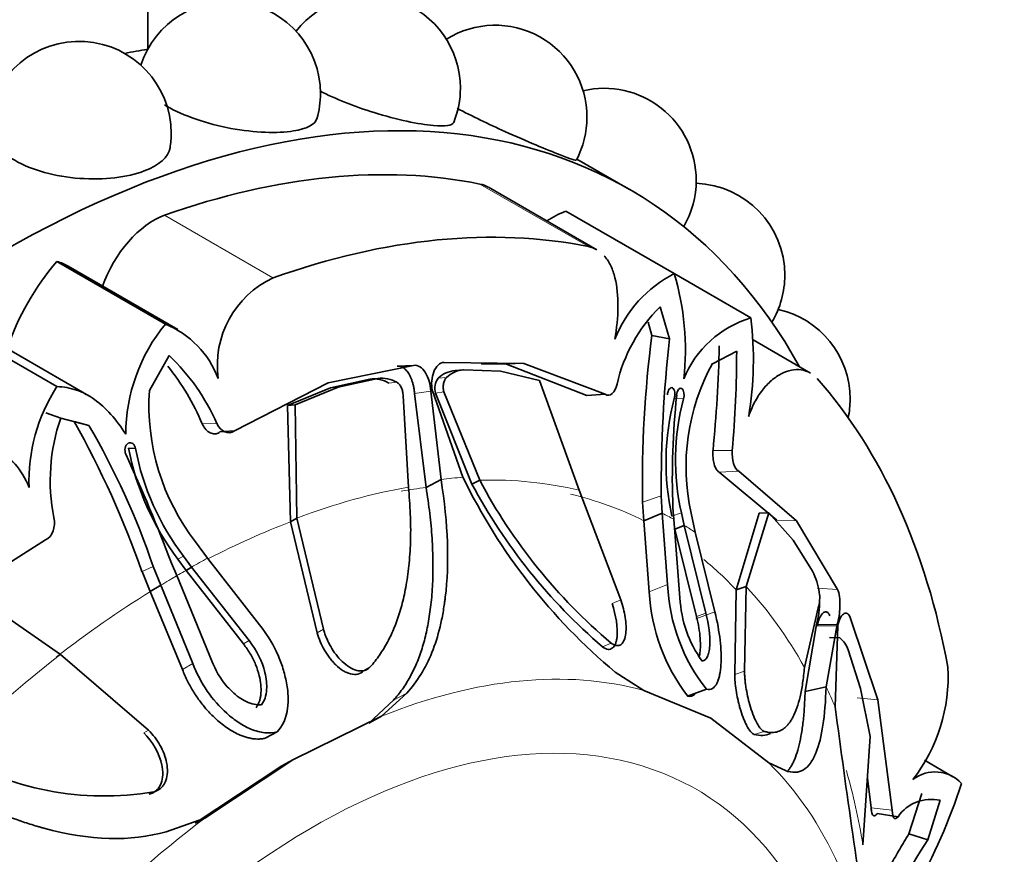
# Model space of a CAD drawing. Units: millimetres. Extents: x 0 to 1464, y 0 to 2753.
# Drawn here: x 1302 to 1325, y 853 to 872 of the extents above; entities that cross this region are included whole.
import ezdxf
from ezdxf import colors
from ezdxf.entities.mleader import LeaderData, LeaderLine
from ezdxf.math import Vec2, Vec3

# ---------------------------------------------------------------- set-up
doc = ezdxf.new("R2010")
doc.units = ezdxf.units.MM
doc.layers.add('DV6_Défaut', color=7, linetype='Continuous')
doc.layers.add('Défaut', color=7, linetype='Continuous')

# ---------------------------------------------------------------- blocks, each defined once
blk = doc.blocks.new('_DOT')
at = {"color": 0}
blk.add_line((0, 0), (-1, 0), dxfattribs=at)
at = {"color": 0, "const_width": 0.333}
blk.add_lwpolyline([(-0.1665, 0, 1), (0.1665, 0, 1)], format="xyb", close=True, dxfattribs=at)
blk = doc.blocks.new('SE5')
at = {"layer": 'DV6_Défaut', "color": 7, "linetype": 'Continuous', "lineweight": 35}
for p, q in [((1305.217, 871.229), (1305.217, 890.23)), ((1316.209, 868.03), (1315.011, 868.721)), ((1315.469, 866.648), (1312.99, 868.079)), ((1317.231, 866.105), (1314.756, 867.534)), ((1305.621, 864.955), (1303.146, 866.384)), ((1305.905, 864.83), (1303.404, 866.273)), ((1318.981, 865.095), (1317.231, 866.105)), ((1317.127, 864.615), (1316.908, 865.347)), ((1316.722, 864.694), (1316.64, 864.998)), ((1303.146, 863.526), (1300.672, 864.955)), ((1303.877, 863.314), (1301.322, 864.789)), ((1316.722, 864.694), (1317.127, 864.615)), ((1320.341, 863.835), (1319.032, 864.591)), ((1318.657, 864.337), (1318.105, 864.05)), ((1305.706, 864.238), (1305.256, 863.439)), ((1311.282, 864.011), (1309.334, 863.613)), ((1310.908, 863.993), (1311.282, 864.011)), ((1313.803, 864.056), (1311.981, 864.08)), ((1312.406, 863.906), (1312.215, 863.89)), ((1312.234, 863.892), (1312.427, 863.907)), ((1313.266, 863.88), (1312.427, 863.907)), ((1313.407, 864.037), (1312.824, 864.045)), ((1314.158, 863.665), (1313.266, 863.88)), ((1315.238, 863.32), (1313.407, 864.037)), ((1315.652, 863.355), (1313.803, 864.056)), ((1310.284, 863.698), (1309.386, 863.5)), ((1310.468, 863.713), (1309.565, 863.514)), ((1310.284, 863.698), (1310.468, 863.713)), ((1315.06, 861.163), (1314.158, 863.665)), ((1309.334, 863.613), (1307.198, 862.518)), ((1309.386, 863.5), (1308.407, 863.097)), ((1309.565, 863.514), (1308.58, 863.112)), ((1311.91, 861.408), (1311.679, 863.426)), ((1311.713, 863.429), (1312.41, 861.457)), ((1311.167, 861.231), (1311.045, 863.318)), ((1311.57, 861.224), (1311.306, 863.368)), ((1311.785, 863.38), (1312.614, 861.3)), ((1311.974, 863.41), (1312.792, 861.392)), ((1315.238, 863.32), (1315.652, 863.355)), ((1308.407, 863.097), (1308.58, 863.112)), ((1308.407, 863.097), (1308.476, 860.439)), ((1308.58, 863.112), (1308.621, 860.525)), ((1302.89, 862.931), (1303.232, 862.809)), ((1303.874, 862.641), (1303.232, 862.809)), ((1303.537, 862.73), (1303.874, 862.641)), ((1306.866, 862.491), (1307.198, 862.518)), ((1304.777, 862.123), (1304.94, 862.112)), ((1311.57, 861.224), (1311.91, 861.408)), ((1319.572, 860.478), (1318.258, 861.576)), ((1320.024, 860.465), (1318.703, 861.594)), ((1312.614, 861.3), (1312.792, 861.392)), ((1316.013, 858.659), (1315.06, 861.163)), ((1316.957, 860.636), (1316.934, 861.033)), ((1316.538, 860.465), (1316.509, 860.889)), ((1317.201, 860.757), (1317.22, 860.498)), ((1308.476, 860.439), (1308.621, 860.525)), ((1308.621, 860.525), (1309.228, 857.987)), ((1316.538, 860.465), (1316.957, 860.636)), ((1317.08, 859.007), (1316.957, 860.636)), ((1317.461, 860.358), (1317.395, 860.646)), ((1317.617, 860.639), (1317.713, 860.2)), ((1319.167, 860.639), (1318.644, 858.889)), ((1319.393, 860.642), (1318.871, 858.962)), ((1319.167, 860.639), (1319.393, 860.642)), ((1319.948, 860.022), (1319.393, 860.642)), ((1308.476, 860.439), (1309.086, 857.906)), ((1316.663, 858.839), (1316.538, 860.465)), ((1317.22, 860.498), (1317.362, 858.701)), ((1317.247, 860.275), (1317.461, 860.358)), ((1317.74, 858.278), (1317.247, 860.275)), ((1317.956, 858.358), (1317.461, 860.358)), ((1320.956, 858.898), (1320.024, 860.465)), ((1317.713, 860.2), (1318.159, 858.385)), ((1302.883, 860.027), (1300.537, 858.534)), ((1306.306, 859.981), (1306.584, 859.609)), ((1320.388, 859.31), (1319.948, 860.022)), ((1306.22, 859.408), (1306.036, 859.652)), ((1306.584, 859.609), (1307.771, 858.085)), ((1305.515, 858.992), (1305.341, 859.423)), ((1305.762, 859.493), (1305.879, 859.211)), ((1306.095, 859.332), (1305.907, 859.585)), ((1306.095, 859.332), (1306.22, 859.408)), ((1307.53, 857.727), (1306.22, 859.408)), ((1305.277, 858.847), (1305.087, 859.302)), ((1305.879, 859.211), (1306.69, 857.242)), ((1307.402, 857.653), (1306.095, 859.332)), ((1305.277, 858.847), (1305.515, 858.992)), ((1306.246, 857.204), (1305.515, 858.992)), ((1318.644, 858.889), (1318.871, 858.962)), ((1318.871, 858.962), (1318.837, 857.028)), ((1303.231, 857.413), (1301.176, 858.838)), ((1306.009, 857.066), (1305.277, 858.847)), ((1318.644, 858.889), (1318.612, 856.956)), ((1320.204, 857.113), (1320.517, 858.478)), ((1321.875, 856.373), (1321.245, 858.259)), ((1320.218, 856.564), (1320.479, 858.095)), ((1320.697, 856.672), (1320.949, 858.096)), ((1320.963, 858.065), (1320.905, 856.214)), ((1320.776, 857.799), (1321.011, 857.789)), ((1320.97, 857.786), (1320.955, 857.787)), ((1305.235, 855.681), (1303.231, 857.413)), ((1321.482, 856.634), (1321.199, 857.517)), ((1315.887, 857.006), (1316.537, 856.591)), ((1318.222, 856.826), (1318.238, 856.831)), ((1310.553, 856.001), (1311.128, 856.531)), ((1316.537, 856.591), (1318.065, 855.954)), ((1317.538, 856.459), (1317.966, 856.616)), ((1320.218, 856.564), (1320.697, 856.672)), ((1321.703, 855.536), (1321.482, 856.634)), ((1310.262, 855.846), (1310.825, 856.37)), ((1322.204, 853.854), (1321.875, 856.373)), ((1308.53, 855.01), (1310.553, 856.001)), ((1310.262, 855.846), (1310.553, 856.001)), ((1318.065, 855.954), (1319.388, 854.941)), ((1307.916, 855.505), (1308.169, 855.645)), ((1321.538, 853.067), (1321.703, 855.536)), ((1306.519, 853.674), (1308.53, 855.01)), ((1308.276, 854.872), (1308.53, 855.01)), ((1319.388, 854.941), (1319.769, 854.762)), ((1323.591, 854.618), (1322.939, 854.995)), ((1306.302, 853.561), (1308.276, 854.872)), ((1321.726, 853.912), (1321.64, 854.59)), ((1322.586, 853.32), (1322.88, 854.236)), ((1323.022, 853.182), (1323.297, 854.082)), ((1321.865, 853.781), (1322.338, 853.707)), ((1305.637, 853.366), (1306.519, 853.674)), ((1306.302, 853.561), (1306.519, 853.674)), ((1322.586, 853.32), (1323.022, 853.182))]:
    blk.add_line(p, q, dxfattribs=at)
at = {"layer": 'DV6_Défaut', "color": 7, "linetype": 'Continuous', "lineweight": 18}
for p, q in [((1315.273, 866.722), (1312.798, 868.151)), ((1308.076, 866.01), (1305.601, 867.438)), ((1313.407, 864.037), (1313.803, 864.056)), ((1311.848, 863.718), (1312.038, 863.738)), ((1309.386, 863.5), (1309.565, 863.514)), ((1310.718, 863.606), (1310.903, 863.625)), ((1311.306, 863.368), (1311.679, 863.426)), ((1311.785, 863.38), (1311.974, 863.41)), ((1317.232, 863.252), (1317.444, 863.245)), ((1306.461, 862.675), (1306.794, 862.681)), ((1318.116, 862.067), (1318.555, 862.068)), ((1318.258, 861.576), (1318.703, 861.594)), ((1316.509, 860.889), (1316.934, 861.033)), ((1317.18, 860.571), (1317.395, 860.646)), ((1319.572, 860.478), (1320.024, 860.465)), ((1305.907, 859.585), (1306.036, 859.652)), ((1305.087, 859.302), (1305.341, 859.423)), ((1316.663, 858.839), (1317.08, 859.007)), ((1320.496, 858.926), (1320.956, 858.898)), ((1315.812, 858.573), (1316.013, 858.659)), ((1317.723, 858.227), (1318.159, 858.385)), ((1317.74, 858.278), (1317.956, 858.358)), ((1320.479, 858.095), (1320.949, 858.096)), ((1320.492, 858.064), (1320.963, 858.065)), ((1309.086, 857.906), (1309.228, 857.987)), ((1307.402, 857.653), (1307.53, 857.727)), ((1315.592, 857.587), (1315.789, 857.673)), ((1306.009, 857.066), (1306.246, 857.204)), ((1310.148, 857.048), (1310.296, 857.129)), ((1318.612, 856.956), (1318.837, 857.028)), ((1310.825, 856.37), (1311.128, 856.531)), ((1321.406, 856.423), (1321.875, 856.373)), ((1305.127, 855.62), (1305.235, 855.681)), ((1319.055, 855.588), (1319.283, 855.656)), ((1305.251, 854.221), (1305.355, 854.276)), ((1321.726, 853.912), (1322.204, 853.854))]:
    blk.add_line(p, q, dxfattribs=at)
at = {"layer": 'DV6_Défaut', "color": 7, "linetype": 'Continuous', "lineweight": 35}
for centre, radius, start, end in [((1310.253, 870.343), 2.1, 0, 141.8032), ((1307.058, 870.219), 2.1, 0, 162.0684), ((1313.141, 869.676), 2.1, 0, 121.8663), ((1303.653, 869.307), 2.1, 0, 173.1137), ((1307.058, 870.219), 2.1, 344.0536, 0), ((1310.253, 870.343), 2.1, 338.0192, 0), ((1315.633, 868.237), 2.1, 0, 103.2594), ((1313.141, 869.676), 2.1, 332.1769, 0), ((1303.653, 869.307), 2.1, 351.0018, 0), ((1315.633, 868.237), 2.1, 329.7522, 0), ((1317.655, 866.07), 2.1, 0, 87.9002), ((1309.014, 864.01), 2.208, 115.1173, 187.7665), ((1318.529, 863.574), 2.845, 117.1418, 158.673), ((1311.404, 864.361), 6.082, 353.768, 16.6655), ((1317.655, 866.07), 2.1, 329.2528, 0), ((1319.446, 862.779), 3.611, 134.6638, 167.0918), ((1319.145, 863.241), 2.1, 0, 77.3473), ((1319.655, 862.818), 2.375, 106.4923, 158.1691), ((1311.094, 864.151), 7.944, 350.5481, 6.8211), ((1308.71, 862.421), 3.995, 140.6306, 179.7377), ((1304.791, 862.947), 2.173, 20.6012, 67.5395), ((1342.583, 861.34), 26.078, 172.6102, 180.9904), ((1347.136, 861.198), 30.203, 173.5047, 180.3132), ((1287.937, 865.057), 30.327, 354.3432, 358.8605), ((1291.944, 864.402), 26.713, 354.9886, 359.8618), ((1302.403, 860.769), 4.79, 23.5232, 46.3916), ((1301.457, 860.585), 5.423, 22.6721, 38.9623), ((1312.273, 863.289), 0.604, 93.6728, 134.8016), ((1312.463, 863.291), 0.617, 93.4143, 133.6424), ((1322.38, 861.698), 4.88, 151.1807, 192.5285), ((1310.373, 863.054), 0.651, 58.0002, 97.8527), ((1310.561, 863.054), 0.665, 59.111, 98.1064), ((1312.144, 863.488), 0.374, 142.2493, 196.7533), ((1306.449, 861.376), 3.941, 146.929, 182.259), ((1310.376, 863.105), 5.131, 176.2656, 217.5088), ((1322.725, 861.805), 5.681, 165.2491, 192.543), ((1334.94, 861.452), 17.752, 173.9113, 182.2433), ((1322.708, 861.846), 5.447, 165.1139, 192.7217), ((1319.145, 863.241), 2.1, 348.2953, 0), ((1307.342, 861.386), 4.349, 160.9001, 191.2849), ((1285.035, 852.298), 21.24, 19.2549, 29.4154), ((1288.675, 853.769), 17.599, 18.7397, 30.2728), ((1310.796, 863.281), 6.128, 190.8842, 217.0873), ((1310.669, 863.191), 5.83, 190.666, 217.3731), ((1264.67, 843.745), 44.006, 20.9682, 24.4855), ((1324.52, 867.332), 13.459, 205.8816, 230.1038), ((1324.124, 867.484), 13.066, 208.2454, 229.2339), ((1323.936, 867.305), 12.615, 207.9498, 229.7758), ((1318.914, 858.579), 1.646, 8.7321, 26.3972), ((1321.239, 859.188), 4.163, 182.4912, 218.1544), ((1320.945, 859.063), 4.288, 182.9935, 217.3916), ((1320.068, 858.842), 2.71, 182.9848, 215.6934), ((1319.766, 858.704), 0.785, 343.2217, 9.105), ((1320.697, 857.371), 0.523, 16.2234, 53.1922), ((1319.628, 856.911), 3.853, 322.3639, 3.0929), ((1563.334, 888.123), 244.52, 187.49824, 188.87311), ((1304.22, 860.931), 6.75, 238.4218, 279.6783), ((1323.184, 853.909), 0.822, 42.5852, 127.8889), ((1310.362, 858.911), 14.144, 330.9396, 341.6832), ((1323.097, 853.179), 0.925, 77.4995, 145.146), ((1328.308, 849.491), 6.448, 145.0768, 167.294)]:
    blk.add_arc(centre, radius, start, end, dxfattribs=at)
for centre, major_axis, start_param, end_param in [((1301.909, 843.261), (-14.3, -24.768), 2.809058, 6.283185), ((1298.374, 845.303), (-14.3, -24.768), 3.581819, 3.609361), ((1301.909, 843.261), (13.75, 23.816), 0.191038, 0.59436), ((1312.068, 866.483), (-0.921, -1.596), 3.141593, 3.332631), ((1314.415, 864.459), (1.779, 3.082), 0.649417, 0.821776), ((1305.354, 865.818), (0.921, 1.596), 0.59436, 1.891554), ((1304.384, 841.833), (13.75, 23.816), 0.191038, 0.59436), ((1304.269, 864.443), (1.773, 3.071), 1.249603, 1.908153), ((1301.625, 863.192), (-1.779, -3.082), 3.141593, 3.277573), ((1304.384, 841.833), (13.75, 23.816), 5.688825, 6.092147)]:
    blk.add_ellipse(centre, major_axis=major_axis, ratio=0.57735, start_param=start_param, end_param=end_param, dxfattribs=at)
at = {"layer": 'DV6_Défaut', "color": 7, "linetype": 'Continuous', "lineweight": 18}
for centre, major_axis, start_param, end_param in [((1306.049, 840.871), (11.292, 19.558), 0.375719, 0.409652), ((1305.926, 840.942), (11.202, 19.403), 0.170944, 0.337149), ((1305.926, 840.942), (11.202, 19.403), 0.448249, 0.614455), ((1305.803, 841.013), (11.113, 19.248), 0.409652, 0.448249), ((1305.803, 841.013), (11.113, 19.248), 0.033465, 0.170944), ((1306.049, 840.871), (11.292, 19.558), 0.010674, 0.033465), ((1305.803, 841.013), (11.113, 19.248), 0.614455, 0.734214), ((1306.049, 840.871), (11.292, 19.558), 6.249721, 6.272513), ((1306.049, 840.871), (11.292, 19.558), 0.751934, 0.774726), ((1305.803, 841.013), (11.113, 19.248), 6.112242, 6.189707), ((1306.049, 840.871), (11.292, 19.558), 0.796072, 0.818863), ((1305.926, 840.942), (11.202, 19.403), 0.774726, 0.796072), ((1305.926, 840.942), (11.202, 19.403), 5.946037, 6.112242), ((1305.803, 841.013), (11.113, 19.248), 0.818863, 0.956342), ((1305.926, 840.942), (11.202, 19.403), 0.956342, 1.122547), ((1308.53, 839.439), (9.535, 16.515), 0.149692, 0.634811), ((1306.049, 840.871), (11.292, 19.558), -0.40968, -0.375746), ((1308.98, 839.179), (-8.75, -15.155), 1.769176, 6.283185), ((1308.53, 839.439), (9.535, 16.515), 5.647479, 6.132598), ((1305.926, 840.942), (11.202, 19.403), -0.614455, -0.50731), ((1308.53, 839.439), (9.535, 16.515), 0.93509, 1.420209)]:
    blk.add_ellipse(centre, major_axis=major_axis, ratio=0.57735, start_param=start_param, end_param=end_param, dxfattribs=at)
at = {"layer": 'DV6_Défaut', "color": 7, "linetype": 'Continuous', "lineweight": 35}
for points, knots in [([(1312.2, 869.559), (1312.169, 869.487), (1312.007, 869.462), (1311.403, 869.516), (1310.906, 869.62), (1309.943, 869.919), (1309.502, 870.094), (1309.143, 870.278)], [0, 0, 0, 0, 0.303945, 0.303945, 0.683075, 0.683075, 1, 1, 1, 1]), ([(1309.078, 869.647), (1309.036, 869.51), (1308.847, 869.41), (1308.18, 869.305), (1307.656, 869.322), (1306.571, 869.523), (1306.033, 869.706), (1305.63, 869.939), (1305.615, 869.948), (1305.6, 869.957)], [0, 0, 0, 0, 0.290387, 0.290387, 0.638251, 0.638251, 0.986115, 0.986115, 1, 1, 1, 1]), ([(1314.997, 868.696), (1314.988, 868.683), (1314.859, 868.727), (1314.33, 868.934), (1313.869, 869.125), (1312.995, 869.519), (1312.612, 869.704), (1312.28, 869.88)], [0, 0, 0, 0, 0.3098334, 0.3098334, 0.7039405, 0.7039405, 1, 1, 1, 1]), ([(1305.727, 868.978), (1305.692, 868.767), (1305.48, 868.577), (1304.757, 868.307), (1304.218, 868.24), (1303.113, 868.32), (1302.57, 868.469), (1301.795, 868.916), (1301.567, 869.215), (1301.564, 869.514), (1301.566, 869.537), (1301.568, 869.559)], [0, 0, 0, 0, 0.225257, 0.225257, 0.476693, 0.476693, 0.728129, 0.728129, 0.979565, 0.979565, 1, 1, 1, 1]), ([(1315.632, 866.515), (1315.638, 866.508), (1315.645, 866.501), (1315.703, 866.432), (1315.747, 866.362), (1315.823, 866.201), (1315.855, 866.109), (1315.928, 865.817), (1315.949, 865.589), (1315.945, 865.111), (1315.92, 864.857), (1315.879, 864.608)], [0, 0, 0, 0, 0.019936, 0.019936, 0.18328, 0.18328, 0.346624, 0.346624, 0.673312, 0.673312, 1, 1, 1, 1]), ([(1311.306, 863.368), (1311.303, 863.396), (1311.298, 863.451), (1311.284, 863.531), (1311.265, 863.607), (1311.242, 863.679), (1311.213, 863.747), (1311.174, 863.822), (1311.122, 863.898), (1311.055, 863.96), (1310.983, 863.995), (1310.933, 863.994), (1310.908, 863.993)], [0, 0, 0, 0, 0.090005, 0.176527, 0.26059, 0.343327, 0.42594, 0.50965, 0.641643, 0.762426, 0.87924, 1, 1, 1, 1]), ([(1311.679, 863.426), (1311.672, 863.506), (1311.659, 863.581), (1311.618, 863.719), (1311.594, 863.777), (1311.476, 863.967), (1311.386, 864.024), (1311.282, 864.011)], [0, 0, 0, 0, 0.25, 0.25, 0.5, 0.5, 1, 1, 1, 1]), ([(1311.981, 864.08), (1311.93, 864.077), (1311.884, 864.056), (1311.805, 863.983), (1311.769, 863.924), (1311.694, 863.733), (1311.683, 863.589), (1311.713, 863.429)], [0, 0, 0, 0, 0.25, 0.25, 0.5, 0.5, 1, 1, 1, 1]), ([(1318.929, 862.847), (1318.968, 862.961), (1319.014, 863.068), (1319.119, 863.268), (1319.179, 863.361), (1319.308, 863.528), (1319.376, 863.602), (1319.522, 863.727), (1319.599, 863.78), (1319.828, 863.898), (1319.985, 863.929), (1320.204, 863.898), (1320.274, 863.874), (1320.339, 863.837)], [0, 0, 0, 0, 0.141597, 0.141597, 0.283194, 0.283194, 0.42479, 0.42479, 0.566387, 0.566387, 0.849581, 0.849581, 1, 1, 1, 1]), ([(1312.038, 863.738), (1312.03, 863.729), (1312.013, 863.713), (1311.993, 863.679), (1311.978, 863.64), (1311.964, 863.583), (1311.957, 863.504), (1311.968, 863.442), (1311.974, 863.41)], [0, 0, 0, 0, 0.124989, 0.248117, 0.373371, 0.504547, 0.750842, 1, 1, 1, 1]), ([(1303.146, 863.526), (1303.3, 863.522), (1303.448, 863.495), (1303.734, 863.397), (1303.872, 863.325), (1304.133, 863.141), (1304.258, 863.027), (1304.497, 862.759), (1304.608, 862.608), (1304.715, 862.439)], [0, 0, 0, 0, 0.25, 0.25, 0.5, 0.5, 0.75, 0.75, 1, 1, 1, 1]), ([(1311.045, 863.318), (1311.044, 863.334), (1311.043, 863.366), (1311.034, 863.413), (1311.022, 863.458), (1311, 863.515), (1310.963, 863.581), (1310.923, 863.611), (1310.903, 863.625)], [0, 0, 0, 0, 0.126656, 0.249923, 0.372477, 0.497069, 0.75272, 1, 1, 1, 1]), ([(1317.232, 863.252), (1317.237, 863.276), (1317.247, 863.323), (1317.244, 863.422), (1317.198, 863.525), (1317.124, 863.49), (1317.087, 863.415), (1317.079, 863.366), (1317.076, 863.342)], [0, 0, 0, 0, 0.130253, 0.257494, 0.500677, 0.74325, 0.870105, 1, 1, 1, 1]), ([(1317.444, 863.245), (1317.47, 863.336), (1317.455, 863.455), (1317.352, 863.514), (1317.297, 863.435), (1317.287, 863.335)], [0, 0, 0, 0, 0.5, 0.5, 1, 1, 1, 1]), ([(1306.866, 862.491), (1306.853, 862.481), (1306.827, 862.463), (1306.783, 862.448), (1306.738, 862.443), (1306.691, 862.451), (1306.622, 862.478), (1306.534, 862.543), (1306.486, 862.63), (1306.461, 862.675)], [0, 0, 0, 0, 0.098598, 0.193479, 0.288112, 0.385986, 0.49026, 0.737399, 1, 1, 1, 1]), ([(1300.692, 861.746), (1300.867, 861.887), (1301.047, 861.984), (1301.319, 862.063), (1301.408, 862.076), (1301.582, 862.079), (1301.668, 862.067), (1301.912, 861.996), (1302.062, 861.897), (1302.318, 861.616), (1302.427, 861.432), (1302.511, 861.221)], [0, 0, 0, 0, 0.25, 0.25, 0.375, 0.375, 0.5, 0.5, 0.75, 0.75, 1, 1, 1, 1]), ([(1304.94, 862.112), (1304.923, 862.21), (1304.845, 862.275), (1304.701, 862.191), (1304.678, 862.068), (1304.718, 861.984)], [0, 0, 0, 0, 0.5, 0.5, 1, 1, 1, 1]), ([(1318.258, 861.576), (1318.249, 861.581), (1318.231, 861.59), (1318.205, 861.618), (1318.181, 861.654), (1318.16, 861.7), (1318.134, 861.78), (1318.111, 861.905), (1318.114, 862.012), (1318.116, 862.067)], [0, 0, 0, 0, 0.098598, 0.193479, 0.288112, 0.385986, 0.49026, 0.737399, 1, 1, 1, 1]), ([(1311.128, 856.531), (1311.368, 856.789), (1311.558, 857.096), (1311.776, 857.64), (1311.838, 857.836), (1311.914, 858.15), (1311.936, 858.259), (1311.966, 858.427), (1311.975, 858.484), (1311.988, 858.57), (1311.992, 858.6), (1312, 858.658), (1312.005, 858.694), (1312.102, 859.495), (1312.074, 860.386), (1311.91, 861.408)], [0, 0, 0, 0, 0.25, 0.25, 0.375, 0.375, 0.4375, 0.4375, 0.46875, 0.46875, 0.484375, 0.484375, 0.5, 0.5, 1, 1, 1, 1]), ([(1310.296, 857.129), (1310.333, 857.172), (1310.407, 857.258), (1310.508, 857.396), (1310.603, 857.541), (1310.691, 857.694), (1310.771, 857.856), (1310.845, 858.025), (1310.913, 858.202), (1310.973, 858.387), (1311.027, 858.581), (1311.075, 858.783), (1311.134, 859.086), (1311.19, 859.503), (1311.221, 860.046), (1311.217, 860.624), (1311.184, 861.026), (1311.167, 861.231)], [0, 0, 0, 0, 0.043261, 0.086663, 0.130337, 0.174408, 0.218998, 0.264223, 0.310192, 0.357009, 0.404771, 0.453569, 0.503486, 0.620436, 0.741679, 0.867974, 1, 1, 1, 1]), ([(1310.825, 856.37), (1310.86, 856.41), (1310.931, 856.49), (1311.029, 856.619), (1311.12, 856.755), (1311.205, 856.899), (1311.283, 857.05), (1311.354, 857.209), (1311.42, 857.376), (1311.479, 857.55), (1311.531, 857.733), (1311.578, 857.924), (1311.618, 858.123), (1311.652, 858.33), (1311.691, 858.628), (1311.723, 859.025), (1311.731, 859.533), (1311.709, 860.069), (1311.659, 860.635), (1311.6, 861.025), (1311.57, 861.224)], [0, 0, 0, 0, 0.035645, 0.071382, 0.107317, 0.143554, 0.180194, 0.217333, 0.255061, 0.293465, 0.332625, 0.372618, 0.413512, 0.455374, 0.498264, 0.591411, 0.687727, 0.787661, 0.891625, 1, 1, 1, 1]), ([(1320.949, 858.096), (1320.967, 858.157), (1320.982, 858.222), (1321.003, 858.359), (1321.01, 858.424), (1321.018, 858.675), (1321.001, 858.806), (1320.956, 858.898)], [0, 0, 0, 0, 0.25, 0.25, 0.5, 0.5, 1, 1, 1, 1]), ([(1315.592, 857.587), (1315.639, 857.553), (1315.682, 857.533), (1315.741, 857.526), (1315.759, 857.528), (1315.794, 857.539), (1315.813, 857.55), (1315.853, 857.583), (1315.874, 857.615), (1315.899, 857.677), (1315.906, 857.701), (1315.918, 857.752), (1315.923, 857.784), (1315.948, 858.017), (1315.902, 858.308), (1315.812, 858.573)], [0, 0, 0, 0, 0.125, 0.125, 0.1875, 0.1875, 0.25, 0.25, 0.375, 0.375, 0.4375, 0.4375, 0.5, 0.5, 1, 1, 1, 1]), ([(1315.789, 857.673), (1315.805, 857.662), (1315.835, 857.642), (1315.878, 857.622), (1315.92, 857.612), (1315.958, 857.613), (1315.994, 857.624), (1316.044, 857.657), (1316.099, 857.738), (1316.13, 857.887), (1316.135, 858.064), (1316.116, 858.254), (1316.077, 858.456), (1316.034, 858.591), (1316.013, 858.659)], [0, 0, 0, 0, 0.043114, 0.084497, 0.125116, 0.16599, 0.208119, 0.252418, 0.371266, 0.502371, 0.623426, 0.750846, 0.875489, 1, 1, 1, 1]), ([(1320.479, 858.095), (1320.485, 858.117), (1320.496, 858.159), (1320.512, 858.228), (1320.525, 858.3), (1320.535, 858.373), (1320.543, 858.449), (1320.549, 858.542), (1320.551, 858.616), (1320.549, 858.662), (1320.549, 858.667)], [0, 0, 0, 0, 0.136283, 0.267293, 0.394579, 0.519857, 0.644948, 0.7717, 0.97156, 1, 1, 1, 1]), ([(1317.798, 857.351), (1317.804, 857.372), (1317.819, 857.438), (1317.832, 857.578), (1317.827, 857.779), (1317.799, 858.019), (1317.76, 858.191), (1317.74, 858.278)], [0, 0, 0, 0, 0.096454, 0.28195, 0.517469, 0.754349, 1, 1, 1, 1]), ([(1317.867, 857.261), (1317.895, 857.263), (1317.92, 857.274), (1317.963, 857.314), (1317.984, 857.349), (1318.011, 857.415), (1318.021, 857.453), (1318.036, 857.541), (1318.042, 857.595), (1318.051, 857.85), (1318.023, 858.087), (1317.956, 858.358)], [0, 0, 0, 0, 0.125, 0.125, 0.25, 0.25, 0.375, 0.375, 0.5, 0.5, 1, 1, 1, 1]), ([(1318.159, 858.385), (1318.216, 858.152), (1318.255, 857.936), (1318.289, 857.638), (1318.297, 857.543), (1318.302, 857.406), (1318.302, 857.361), (1318.302, 857.274), (1318.301, 857.236), (1318.293, 857.097), (1318.283, 857.015), (1318.261, 856.909), (1318.252, 856.876), (1318.232, 856.815), (1318.224, 856.792), (1318.149, 856.643), (1318.069, 856.594), (1317.966, 856.616)], [0, 0, 0, 0, 0.25, 0.25, 0.375, 0.375, 0.4375, 0.4375, 0.5, 0.5, 0.625, 0.625, 0.6875, 0.6875, 0.75, 0.75, 1, 1, 1, 1]), ([(1320.782, 858.292), (1320.777, 858.305), (1320.765, 858.33), (1320.745, 858.357), (1320.724, 858.376), (1320.701, 858.385), (1320.677, 858.385), (1320.651, 858.375), (1320.606, 858.344), (1320.543, 858.257), (1320.51, 858.13), (1320.492, 858.064)], [0, 0, 0, 0, 0.0699, 0.137467, 0.204116, 0.271328, 0.34055, 0.413117, 0.490191, 0.739138, 1, 1, 1, 1]), ([(1321.245, 858.259), (1321.225, 858.307), (1321.202, 858.337), (1321.15, 858.363), (1321.119, 858.356), (1321.036, 858.293), (1320.992, 858.203), (1320.963, 858.065)], [0, 0, 0, 0, 0.25, 0.25, 0.5, 0.5, 1, 1, 1, 1]), ([(1307.771, 858.085), (1307.924, 857.892), (1308.049, 857.692), (1308.197, 857.383), (1308.24, 857.279), (1308.295, 857.12), (1308.312, 857.067), (1308.342, 856.96), (1308.354, 856.911), (1308.394, 856.731), (1308.411, 856.616), (1308.422, 856.452), (1308.423, 856.398), (1308.42, 856.294), (1308.418, 856.252), (1308.381, 855.956), (1308.301, 855.774), (1308.169, 855.645)], [0, 0, 0, 0, 0.25, 0.25, 0.375, 0.375, 0.4375, 0.4375, 0.5, 0.5, 0.625, 0.625, 0.6875, 0.6875, 0.75, 0.75, 1, 1, 1, 1]), ([(1309.086, 857.906), (1309.125, 857.765), (1309.176, 857.644), (1309.289, 857.446), (1309.33, 857.385), (1309.394, 857.301), (1309.416, 857.274), (1309.462, 857.222), (1309.481, 857.202), (1309.565, 857.12), (1309.621, 857.076), (1309.705, 857.024), (1309.732, 857.009), (1309.787, 856.985), (1309.81, 856.977), (1309.97, 856.935), (1310.071, 856.962), (1310.148, 857.048)], [0, 0, 0, 0, 0.25, 0.25, 0.375, 0.375, 0.4375, 0.4375, 0.5, 0.5, 0.625, 0.625, 0.6875, 0.6875, 0.75, 0.75, 1, 1, 1, 1]), ([(1309.228, 857.987), (1309.238, 857.953), (1309.258, 857.885), (1309.297, 857.785), (1309.342, 857.687), (1309.41, 857.558), (1309.51, 857.408), (1309.653, 857.246), (1309.813, 857.115), (1309.972, 857.044), (1310.107, 857.028), (1310.216, 857.055), (1310.269, 857.104), (1310.296, 857.129)], [0, 0, 0, 0, 0.062521, 0.124651, 0.186828, 0.249479, 0.376905, 0.498065, 0.629175, 0.748129, 0.834375, 0.91566, 1, 1, 1, 1]), ([(1307.69, 856.195), (1307.702, 856.213), (1307.727, 856.249), (1307.756, 856.312), (1307.779, 856.381), (1307.794, 856.456), (1307.807, 856.569), (1307.803, 856.728), (1307.763, 856.945), (1307.686, 857.182), (1307.566, 857.429), (1307.457, 857.577), (1307.402, 857.653)], [0, 0, 0, 0, 0.047538, 0.095701, 0.14518, 0.196613, 0.250568, 0.371428, 0.500473, 0.664317, 0.829107, 1, 1, 1, 1]), ([(1307.816, 856.265), (1307.849, 856.309), (1307.875, 856.36), (1307.913, 856.474), (1307.925, 856.548), (1307.934, 856.669), (1307.933, 856.731), (1307.92, 856.862), (1307.907, 856.935), (1307.828, 857.259), (1307.709, 857.502), (1307.53, 857.727)], [0, 0, 0, 0, 0.125, 0.125, 0.25, 0.25, 0.375, 0.375, 0.5, 0.5, 1, 1, 1, 1]), ([(1308.169, 855.645), (1308.08, 855.62), (1307.986, 855.613), (1307.838, 855.629), (1307.787, 855.639), (1307.682, 855.667), (1307.62, 855.688), (1307.48, 855.746), (1307.388, 855.795), (1307.249, 855.886), (1307.203, 855.919), (1307.111, 855.99), (1307.061, 856.033), (1306.688, 856.37), (1306.426, 856.744), (1306.246, 857.204)], [0, 0, 0, 0, 0.125, 0.125, 0.1875, 0.1875, 0.25, 0.25, 0.375, 0.375, 0.4375, 0.4375, 0.5, 0.5, 1, 1, 1, 1]), ([(1306.69, 857.242), (1306.743, 857.107), (1306.807, 856.984), (1306.958, 856.759), (1307.037, 856.664), (1307.194, 856.515), (1307.247, 856.471), (1307.354, 856.395), (1307.399, 856.368), (1307.59, 856.276), (1307.707, 856.252), (1307.816, 856.265)], [0, 0, 0, 0, 0.25, 0.25, 0.5, 0.5, 0.625, 0.625, 0.75, 0.75, 1, 1, 1, 1]), ([(1307.916, 855.505), (1307.891, 855.499), (1307.84, 855.487), (1307.761, 855.48), (1307.68, 855.481), (1307.596, 855.491), (1307.509, 855.509), (1307.419, 855.536), (1307.264, 855.595), (1307.042, 855.716), (1306.798, 855.911), (1306.588, 856.121), (1306.415, 856.329), (1306.259, 856.556), (1306.121, 856.802), (1306.047, 856.977), (1306.009, 857.066)], [0, 0, 0, 0, 0.033827, 0.067693, 0.10194, 0.136897, 0.172872, 0.210147, 0.248974, 0.369152, 0.498842, 0.596826, 0.694719, 0.793728, 0.895083, 1, 1, 1, 1]), ([(1318.612, 856.956), (1318.612, 856.843), (1318.621, 856.733), (1318.653, 856.526), (1318.666, 856.458), (1318.689, 856.357), (1318.696, 856.323), (1318.713, 856.256), (1318.721, 856.229), (1318.754, 856.113), (1318.778, 856.041), (1318.815, 855.943), (1318.828, 855.912), (1318.854, 855.852), (1318.865, 855.829), (1318.944, 855.673), (1319.002, 855.604), (1319.055, 855.588)], [0, 0, 0, 0, 0.25, 0.25, 0.375, 0.375, 0.4375, 0.4375, 0.5, 0.5, 0.625, 0.625, 0.6875, 0.6875, 0.75, 0.75, 1, 1, 1, 1]), ([(1318.837, 857.028), (1318.837, 857.001), (1318.838, 856.945), (1318.844, 856.857), (1318.853, 856.764), (1318.871, 856.634), (1318.903, 856.466), (1318.956, 856.256), (1319.023, 856.05), (1319.098, 855.877), (1319.168, 855.757), (1319.23, 855.681), (1319.265, 855.664), (1319.283, 855.656)], [0, 0, 0, 0, 0.062521, 0.124651, 0.186828, 0.249479, 0.376905, 0.498065, 0.629175, 0.748129, 0.834375, 0.91566, 1, 1, 1, 1]), ([(1319.283, 855.656), (1319.308, 855.649), (1319.359, 855.636), (1319.432, 855.628), (1319.5, 855.629), (1319.566, 855.639), (1319.628, 855.659), (1319.688, 855.689), (1319.744, 855.727), (1319.797, 855.776), (1319.847, 855.834), (1319.895, 855.902), (1319.959, 856.013), (1320.033, 856.186), (1320.107, 856.446), (1320.166, 856.753), (1320.191, 856.991), (1320.204, 857.113)], [0, 0, 0, 0, 0.043261, 0.086663, 0.130337, 0.174408, 0.218998, 0.264223, 0.310192, 0.357009, 0.404771, 0.453569, 0.503486, 0.620436, 0.741679, 0.867974, 1, 1, 1, 1]), ([(1317.711, 856.511), (1317.699, 856.499), (1317.668, 856.474), (1317.612, 856.451), (1317.563, 856.456), (1317.538, 856.459)], [0, 0, 0, 0, 0.254311, 0.629919, 1, 1, 1, 1]), ([(1319.769, 854.762), (1319.928, 854.703), (1320.064, 854.708), (1320.238, 854.813), (1320.291, 854.864), (1320.364, 854.965), (1320.387, 855.003), (1320.42, 855.066), (1320.431, 855.088), (1320.446, 855.123), (1320.452, 855.134), (1320.462, 855.159), (1320.468, 855.173), (1320.601, 855.51), (1320.676, 855.998), (1320.697, 856.672)], [0, 0, 0, 0, 0.25, 0.25, 0.375, 0.375, 0.4375, 0.4375, 0.46875, 0.46875, 0.484375, 0.484375, 0.5, 0.5, 1, 1, 1, 1]), ([(1319.8, 854.73), (1319.812, 854.742), (1319.84, 854.774), (1319.881, 854.83), (1319.923, 854.901), (1319.962, 854.98), (1320.013, 855.104), (1320.071, 855.285), (1320.127, 855.542), (1320.171, 855.841), (1320.203, 856.18), (1320.213, 856.434), (1320.218, 856.564)], [0, 0, 0, 0, 0.0427296, 0.1000939, 0.1587525, 0.2187986, 0.2803188, 0.4139272, 0.5520814, 0.6954246, 0.8445485, 1, 1, 1, 1]), ([(1305.251, 854.221), (1305.317, 854.238), (1305.372, 854.267), (1305.439, 854.33), (1305.46, 854.354), (1305.495, 854.41), (1305.512, 854.445), (1305.544, 854.532), (1305.556, 854.596), (1305.561, 854.698), (1305.56, 854.733), (1305.554, 854.806), (1305.547, 854.85), (1305.488, 855.15), (1305.328, 855.428), (1305.127, 855.62)], [0, 0, 0, 0, 0.125, 0.125, 0.1875, 0.1875, 0.25, 0.25, 0.375, 0.375, 0.4375, 0.4375, 0.5, 0.5, 1, 1, 1, 1]), ([(1305.355, 854.276), (1305.376, 854.283), (1305.418, 854.295), (1305.474, 854.326), (1305.524, 854.364), (1305.566, 854.412), (1305.602, 854.468), (1305.646, 854.567), (1305.677, 854.727), (1305.656, 854.938), (1305.596, 855.148), (1305.502, 855.343), (1305.383, 855.526), (1305.284, 855.629), (1305.235, 855.681)], [0, 0, 0, 0, 0.043114, 0.084497, 0.125116, 0.16599, 0.208119, 0.252418, 0.371266, 0.502371, 0.623426, 0.750846, 0.875489, 1, 1, 1, 1]), ([(1300.19, 854.641), (1300.651, 854.353), (1301.104, 854.112), (1301.769, 853.814), (1301.989, 853.726), (1302.315, 853.609), (1302.423, 853.573), (1302.584, 853.522), (1302.637, 853.506), (1302.717, 853.482), (1302.744, 853.475), (1302.797, 853.46), (1302.817, 853.454), (1303.906, 853.16), (1304.824, 853.134), (1305.637, 853.366)], [0, 0, 0, 0, 0.25, 0.25, 0.375, 0.375, 0.4375, 0.4375, 0.46875, 0.46875, 0.484375, 0.484375, 0.5, 0.5, 1, 1, 1, 1]), ([(1321.865, 853.781), (1321.858, 853.772), (1321.843, 853.754), (1321.823, 853.737), (1321.804, 853.728), (1321.786, 853.728), (1321.767, 853.738), (1321.747, 853.766), (1321.731, 853.826), (1321.728, 853.883), (1321.726, 853.912)], [0, 0, 0, 0, 0.108693, 0.212326, 0.312573, 0.411276, 0.510356, 0.680261, 0.838148, 1, 1, 1, 1]), ([(1321.519, 850.914), (1321.524, 850.955), (1321.534, 851.036), (1321.559, 851.164), (1321.591, 851.294), (1321.631, 851.428), (1321.677, 851.565), (1321.731, 851.706), (1321.791, 851.85), (1321.858, 851.998), (1321.931, 852.15), (1322.009, 852.305), (1322.093, 852.464), (1322.182, 852.627), (1322.277, 852.794), (1322.375, 852.965), (1322.478, 853.14), (1322.55, 853.26), (1322.586, 853.32)], [0, 0, 0, 0, 0.067227, 0.133603, 0.199162, 0.263942, 0.327984, 0.391334, 0.454042, 0.516161, 0.577753, 0.638878, 0.699607, 0.760011, 0.820169, 0.880162, 0.940075, 1, 1, 1, 1])]:
    blk.add_open_spline(points, degree=3, knots=knots, dxfattribs=at)
for points in [[(1315.273, 866.722), (1315.342, 866.708), (1315.407, 866.684), (1315.467, 866.649)], [(1315.926, 863.586), (1315.88, 863.394), (1315.77, 863.274), (1315.652, 863.355)], [(1307.198, 862.518), (1307.06, 862.411), (1306.882, 862.502), (1306.794, 862.681)], [(1318.703, 861.594), (1318.603, 861.638), (1318.541, 861.857), (1318.555, 862.068)], [(1303.077, 860.535), (1303.119, 860.33), (1303.052, 860.097), (1302.883, 860.027)], [(1319.055, 855.588), (1319.196, 855.548), (1319.319, 855.555), (1319.426, 855.61)], [(1322.338, 853.707), (1322.268, 853.619), (1322.211, 853.663), (1322.204, 853.854)]]:
    blk.add_open_spline(points, degree=3, dxfattribs=at)

msp = doc.modelspace()

# ---------------------------------------------------------------- block references
at = {"layer": 'Défaut'}
msp.add_blockref('SE5', (0, 0), dxfattribs=at)

# ---------------------------------------------------------------- leaders
at = {"layer": 'Défaut', "color": 7, "linetype": 'Continuous', "lineweight": 18}
ml = msp.add_multileader_mtext('Standard', dxfattribs=at)
ml.set_content('{\\pxsm0.9;\\fSolid Edge ISO|b1||i0||c0|p34;\\W1.;09/09/2021\\P}', color=256)
ml.set_leader_properties()
ml.set_arrow_properties(name='DOT')
ml.build(insert=Vec2(0, 0))
ml.multileader.update_dxf_attribs({"leader_type": 0, "dogleg_length": 0, "arrow_head_size": 12})
ctx = ml.context
ctx.base_point, ctx.char_height, ctx.arrow_head_size, ctx.landing_gap_size = Vec3(1375.99, 2745.484), 12, 12, 4.2
notes = []
notes.append((ctx, [(0, (0, 0, 0), (0, 0), (1, 0), 1, [])]))
ctx.mtext.insert = Vec3(1377.99, 2751.604)
for ctx, leaders in notes:
    for number, flags, end, landing, length, lines in leaders:
        leader = LeaderData()
        leader.index, (leader.has_last_leader_line, leader.has_dogleg_vector, leader.attachment_direction) = number, flags
        leader.last_leader_point, leader.dogleg_vector, leader.dogleg_length = Vec3(end), Vec3(landing), length
        for number, points, colour, breaks in lines:
            line = LeaderLine()
            line.index, line.vertices, line.color, line.breaks = number, Vec3.list(points), colors.encode_raw_color(colour), breaks
            leader.lines.append(line)
        ctx.leaders.append(leader)

doc.saveas('drawing.dxf')
